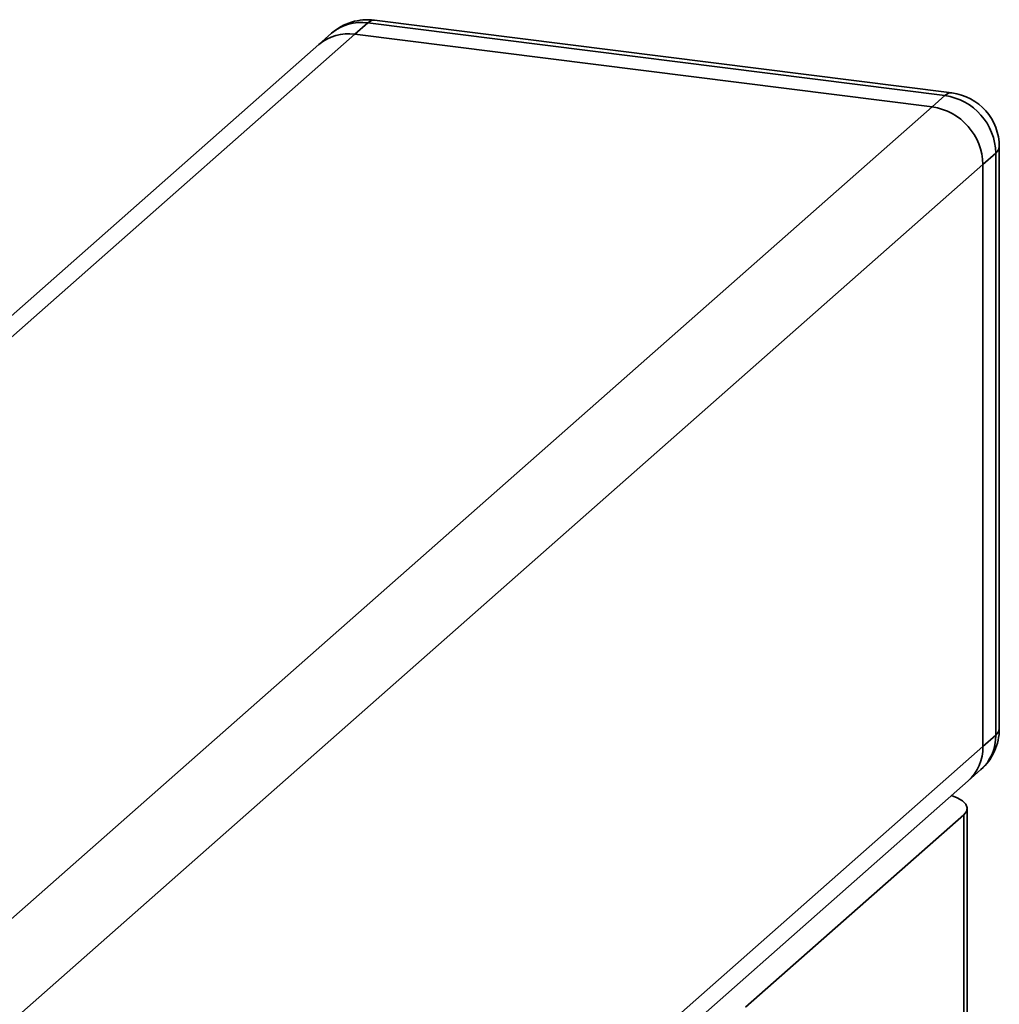
# Paper-space layout 'Blatt1' of a CAD drawing. Units: millimetres. Extents: x 0 to 5940, y 0 to 4200.
# Drawn here: x 4919 to 4973, y 1266 to 1320 of the extents above; entities that cross this region are included whole.
import ezdxf

# ---------------------------------------------------------------- set-up
doc = ezdxf.new("R2010")
doc.units = ezdxf.units.MM
doc.header["$LTSCALE"] = 10

psp = doc.layouts.new('Blatt1')

# ---------------------------------------------------------------- linework, layer by layer
at = {"color": 7, "linetype": 'Continuous', "lineweight": 35}
for p, q in [((4937.972, 1320.3), (4937.264, 1319.677)), ((4969.776, 1316.293), (4937.972, 1320.3)), ((4970.151, 1316.441), (4938.347, 1320.448)), ((4903.54, 1289.935), (4937.264, 1319.677)), ((4935.987, 1319.722), (4935.28, 1319.098)), ((4969.069, 1315.67), (4937.264, 1319.677)), ((4935.28, 1319.098), (4903.54, 1291.106)), ((4969.069, 1315.67), (4969.776, 1316.293)), ((4813.505, 1178.476), (4969.069, 1315.67)), ((4972.776, 1281.409), (4972.776, 1313.465)), ((4972.582, 1313.111), (4971.875, 1312.488)), ((4972.582, 1281.056), (4972.582, 1313.111)), ((4816.311, 1175.294), (4971.875, 1312.488)), ((4971.875, 1280.432), (4971.875, 1312.488)), ((4971.875, 1280.432), (4972.582, 1281.056)), ((4816.311, 1143.238), (4971.875, 1280.432)), ((4971.053, 1278.536), (4971.76, 1279.159)), ((4815.489, 1141.342), (4971.053, 1278.536)), ((4971.008, 1220.453), (4971.008, 1277.022)), ((4970.814, 1276.668), (4958.793, 1266.067)), ((4970.814, 1220.1), (4970.814, 1276.668))]:
    psp.add_line(p, q, dxfattribs=at)
at = {"color": 7, "linetype": 'Continuous', "lineweight": 35, "flags": 128}
for points in [[(4938.347, 1320.448), (4938.179, 1320.428), (4937.972, 1320.3)], [(4970.151, 1316.441), (4969.983, 1316.421), (4969.776, 1316.293)], [(4972.582, 1313.111), (4972.735, 1313.301), (4972.776, 1313.465)], [(4972.582, 1281.056), (4972.735, 1281.245), (4972.776, 1281.409)], [(4970.814, 1276.668), (4970.967, 1276.858), (4971.006, 1277.053), (4970.93, 1277.248), (4970.742, 1277.433), (4970.449, 1277.603), (4970.136, 1277.727)]]:
    psp.add_lwpolyline(points, dxfattribs=at)
at = {"color": 7, "linetype": 'Continuous', "lineweight": 35}
for centre, radius, start, end in [((4937.972, 1317.472), 3, 82.8192, 131.4096), ((4937.617, 1317.825), 2.501, 81.8416, 130.6612), ((4936.91, 1317.201), 2.501, 81.8416, 130.6612), ((4969.776, 1313.465), 3, 0, 82.8192), ((4969.306, 1313.051), 3.276, 1.0587, 81.7605), ((4968.599, 1312.427), 3.276, 1.0587, 81.7605), ((4969.776, 1281.409), 3, 311.4096, 0), ((4970.082, 1281.013), 2.501, 312.158, 0.9777), ((4969.374, 1280.39), 2.501, 312.158, 0.9777)]:
    psp.add_arc(centre, radius, start, end, dxfattribs=at)

doc.saveas('drawing.dxf')
